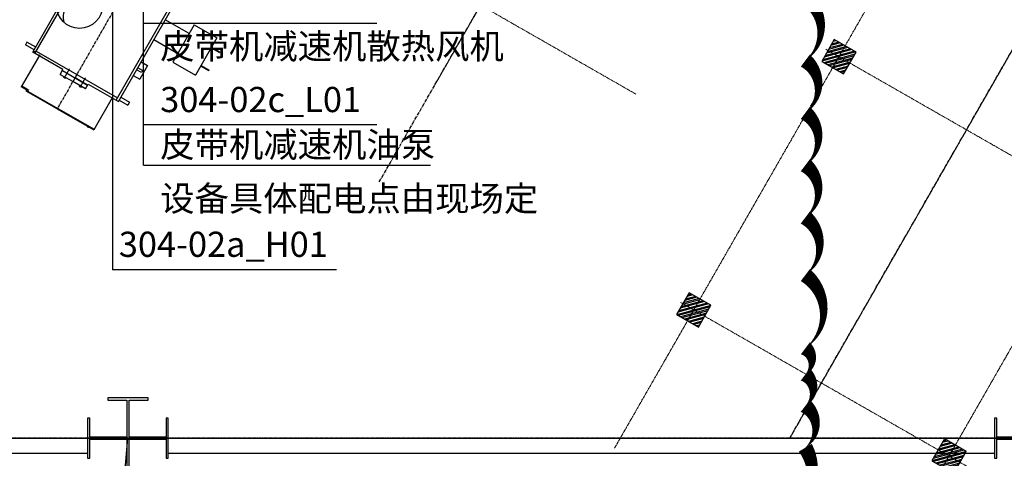
# Model space of a CAD drawing. Units: millimetres. Extents: x 3349024 to 3774728, y 1378009 to 1875085.
# Drawn here: x 3598033 to 3607804, y 1534342 to 1538698 of the extents above; entities that cross this region are included whole.
import ezdxf

# ---------------------------------------------------------------- set-up
doc = ezdxf.new("R2010")
doc.units = ezdxf.units.MM
doc.header["$MEASUREMENT"] = 0
for name, pattern in [('CENTER', [50.8, 31.75, -6.35, 6.35, -6.35]), ('G', [2, 1.25, -0.25, 0.25, -0.25]), ('点画线', [18, 12, -2, 2, -2])]:
    doc.linetypes.add(name, pattern=pattern)
for name, color, linetype in [('01', 1, 'Continuous'), ('05', 2, 'G'), ('10', 1, 'Continuous'), ('11-25', 7, 'Continuous'), ('202403提资', 6, 'Continuous'), ('2细线层', 4, 'Continuous'), ('3中心线层', 1, 'CENTER'), ('GZ', 30, 'Continuous'), ('STAIR', 2, 'Continuous'), ('TAB', 7, 'Continuous'), ('粗实线层名', 4, 'Continuous')]:
    doc.layers.add(name, color=color, linetype=linetype)
for name, color, linetype, lineweight in [('02___PRT_ALL_AXES', 7, 'Continuous', 18), ('7土建轮廓实线', 7, 'Continuous', 25), ('中心线层', 1, '点画线', 18)]:
    doc.layers.add(name, color=color, linetype=linetype, lineweight=lineweight)
doc.layers.add('电-云线', color=6, linetype='Continuous', plot=False)
doc.styles.add('SF', font='simsun.ttc')

# ---------------------------------------------------------------- blocks, each defined once
blk = doc.blocks.new('Z1')
at = {"layer": 'GZ', "color": 0}
blk.add_lwpolyline([(157311.2, -769971), (157311.2, -769603.9), (157500.2, -769603.9), (157500.2, -769582.1), (157100.2, -769582.1), (157100.2, -769603.9), (157289.2, -769603.9), (157289.2, -769971), (156922, -769971), (156922, -769782.1), (156900.2, -769782.1), (156900.2, -770182.1), (156922, -770182.1), (156922, -769993.2), (157289.2, -769993.2), (157289.2, -770360.3), (157100.2, -770360.3), (157100.2, -770382.1), (157500.2, -770382.1), (157500.2, -770360.3), (157311.2, -770360.3), (157311.2, -769993.2), (157678.4, -769993.2), (157678.4, -770182.1), (157700.2, -770182.1), (157700.2, -769782.1), (157678.4, -769782.1), (157678.4, -769971), (157311.2, -769971)], dxfattribs=at)
blk = doc.blocks.new('ZZZ')
at = {"layer": '02___PRT_ALL_AXES', "color": 0}
for p in [(11205646.3, -1665015.2, 420.9), (11214646.3, -1665015.2, 420.9)]:
    blk.add_blockref('Z1', p, dxfattribs=at)
blk = doc.blocks.new('A$C7F2B2EBD')
at = {"color": 0}
blk.add_blockref('ZZZ', (-11332646.2, 2412497.3), dxfattribs=at)
blk = doc.blocks.new('fefgwr')
at = {"layer": '2细线层', "ltscale": 0.5}
h = blk.add_hatch(dxfattribs=at)
h.set_pattern_fill('STEEL', color=0, scale=10)
h.set_pattern_definition([(45, (0, 2920), (-22.4506403, 22.4506403), []), (45, (0, 2935.875), (-22.4506403, 22.4506403), [])])
h.paths.add_polyline_path([(11362534.1, -1894208.3), (11362784.1, -1894208.3), (11362784.1, -1894458.3), (11362534.1, -1894458.3)])
h = blk.add_hatch(dxfattribs=at)
h.set_pattern_fill('STEEL', color=0, scale=10)
h.set_pattern_definition([(45, (0, 0), (-22.4506403, 22.4506403), []), (45, (0, 15.875), (-22.4506403, 22.4506403), [])])
h.paths.add_polyline_path([(11362534.1, -1897128.3), (11362784.1, -1897128.3), (11362784.1, -1897378.3), (11362534.1, -1897378.3)])
at = {"layer": '2细线层', "color": 0}
for p, q in [((11362534.1, -1897378.3, -7876.6), (11362534.1, -1897128.3, -7876.6)), ((11362534.1, -1897128.3, -7876.6), (11362784.1, -1897128.3, -7876.6)), ((11362784.1, -1897128.3, -7876.6), (11362784.1, -1897378.3, -7876.6)), ((11362784.1, -1897378.3, -7876.6), (11362534.1, -1897378.3, -7876.6))]:
    blk.add_line(p, q, dxfattribs=at)
at = {"layer": '中心线层', "color": 0}
for p, q in [((11362659.1, -1894133.3, -7876.6), (11362659.1, -1897403.3, -7876.6)), ((11362659.1, -1894133.3, -7876.6), (11362659.1, -1897403.3, -7876.6)), ((11362659.1, -1894473.3, -7876.6), (11362659.1, -1894193.3, -7876.6)), ((11362799.1, -1894333.3, -7876.6), (11362519.1, -1894333.3, -7876.6)), ((11362659.1, -1897343.3, -7876.6), (11362659.1, -1897163.3, -7876.6)), ((11362784.1, -1897253.3, -7876.6), (11362534.1, -1897253.3, -7876.6))]:
    blk.add_line(p, q, dxfattribs=at)
at = {"layer": '粗实线层名', "color": 0}
for p, q in [((11362534.1, -1894458.3, -7876.6), (11362534.1, -1894208.3, -7876.6)), ((11362534.1, -1894208.3, -7876.6), (11362784.1, -1894208.3, -7876.6)), ((11362784.1, -1894208.3, -7876.6), (11362784.1, -1894458.3, -7876.6)), ((11362784.1, -1894458.3, -7876.6), (11362534.1, -1894458.3, -7876.6))]:
    blk.add_line(p, q, dxfattribs=at)
blk = doc.blocks.new('A$C3BE40C4D')
at = {"layer": '3中心线层', "color": 0, "extrusion": (-0.004141, -0.0024, 0.999989)}
for p, q in [((-13004.9, 7046.1, -8.4), (-4856.5, 21271.2, 59.5)), ((-13004.9, 7046.1, 412.6), (-4856.5, 21271.2, 480.4))]:
    blk.add_line(p, q, dxfattribs=at)
at = {"layer": '3中心线层', "color": 0}
for p, q in [((-8931.3, 4500, 420.9), (431.3, 20844.6, 420.9)), ((0, 4500, -420.9), (-18500, 4500, -420.9))]:
    blk.add_line(p, q, dxfattribs=at)
at = {"layer": '7土建轮廓实线', "color": 0, "ltscale": 0.5}
blk.add_line((-16257.8, -4032.1, 841.8), (-15500, 4500), dxfattribs=at)
at = {"layer": '中心线层', "color": 0}
for p, q in [((-1006.9, 21271.2, 4227.4), (-10670.1, 4401.7, 4227.4)), ((675.6, 21271.2, 4227.4), (-8931.3, 4500, 4227.4)), ((2358.2, 21271.2, 4227.4), (-7542.8, 3986.6, 4227.4)), ((-7343.4, 16929.7, 420.9), (-12468.4, 7982.8, 420.9)), ((-3177.6, 14544.4, 4227.4), (-8302.6, 5597.5, 4227.4)), ((-10460.1, 7917.7, 420.9), (-13540.5, 9682.3, 420.9))]:
    blk.add_line(p, q, dxfattribs=at)
at = {"color": 0, "xscale": -1, "rotation": 240.1950056664945}
for p in [(-4009960.5, -10794371.8, 51487), (-4011400.8, -10796886.3, 51487)]:
    blk.add_blockref('fefgwr', p, dxfattribs=at)
blk = doc.blocks.new('*U1551', base_point=(1142, 3676))
at = {"layer": '01', "color": 0}
for p, q in [((1133, 3679), (1133, 3676)), ((1142, 3679), (1133, 3679)), ((1133, 3676), (1142, 3676)), ((1142, 3676), (1140, 3679)), ((1142, 3679), (1144, 3676)), ((1142, 3679), (1151, 3679)), ((1151, 3676), (1142, 3676)), ((1151, 3679), (1151, 3676))]:
    blk.add_line(p, q, dxfattribs=at)
at = {"layer": '05', "color": 0}
blk.add_line((1142, 3681), (1142, 3674), dxfattribs=at)
blk = doc.blocks.new('*U1552', base_point=(3474, 3319))
at = {"layer": '01', "color": 0}
for p, q in [((3470, 3321), (3470, 3319)), ((3474, 3321), (3470, 3321)), ((3470, 3319), (3474, 3319)), ((3474, 3319), (3474, 3321)), ((3474, 3321), (3475, 3319)), ((3474, 3321), (3479, 3321)), ((3479, 3319), (3474, 3319)), ((3479, 3321), (3479, 3319))]:
    blk.add_line(p, q, dxfattribs=at)
at = {"layer": '05', "color": 0}
blk.add_line((3474, 3323), (3474, 3317), dxfattribs=at)
blk = doc.blocks.new('fee')
at = {"color": 0}
for p, q in [((11170136.9, -2522576), (11169897.4, -2522438.8)), ((11170186, -2522490.3), (11169973.5, -2522861.3)), ((11170186, -2522490.3), (11170410.6, -2522619)), ((11170410.6, -2522619), (11170198.2, -2522990)), ((11168525.6, -2522660.5, 0.1), (11168509.6, -2522688.4, 0.1)), ((11170022.6, -2522775.6), (11169783.1, -2522638.4)), ((11170354.1, -2522717.7), (11170434.8, -2522763.8)), ((11170357.3, -2522712.1), (11170438, -2522758.3)), ((11168651.7, -2522786.5, 0.1), (11168468.8, -2523105.8, 0.1)), ((11170438, -2522758.3), (11170434.8, -2522763.8)), ((11169673.7, -2522942.6), (11169624.9, -2522914.6)), ((11169722.6, -2522894.4), (11169645.9, -2523028.3)), ((11169657.7, -2522857.3), (11169722.6, -2522894.4)), ((11169973.5, -2522861.3), (11170198.2, -2522990)), ((11170251.5, -2522896.9), (11170332.1, -2522943.1)), ((11170254.7, -2522891.3), (11170335.3, -2522937.5)), ((11169581, -2522991.1), (11169645.9, -2523028.3)), ((11169661.9, -2522963.2), (11169613, -2522935.3)), ((11169673.7, -2522942.6), (11169661.9, -2522963.2)), ((11170332.1, -2522943.1), (11170335.3, -2522937.5)), ((11169370.5, -2523213.2), (11169187.6, -2523532.6)), ((11169543, -2523258.3), (11169527.1, -2523286.2))]:
    blk.add_line(p, q, dxfattribs=at)
at = {"layer": '01', "color": 0, "ltscale": 1.666667}
for p, q in [((11168582.6, -2522761.8), (11169402.2, -2521331)), ((11168603.5, -2522773.8), (11169381.4, -2521415.8)), ((11169433.3, -2523249.1), (11170252.9, -2521818.3)), ((11169412.3, -2523237.2), (11170190.3, -2521879.1)), ((11168596.2, -2522738, 0.1), (11168509.6, -2522688.4, 0.1)), ((11168612.2, -2522710.1, 0.1), (11168525.6, -2522660.5, 0.1)), ((11168882.4, -2522933.6), (11168582.6, -2522761.8)), ((11168610, -2522762.5, 0.1), (11168589, -2522750.6, 0.1)), ((11168616.7, -2522750.8), (11169425.5, -2523214.1)), ((11168855.4, -2522980.7), (11168882.4, -2522933.6)), ((11168855.4, -2522980.7), (11168914.7, -2523014.6)), ((11168877, -2522943), (11169128, -2523086.8)), ((11168890.7, -2523010.7), (11168893.7, -2523005.5)), ((11168897.6, -2523014.7), (11168890.7, -2523010.7)), ((11168896.4, -2523007), (11168893.4, -2523012.3)), ((11168893.7, -2523005.5), (11168900.6, -2523009.4)), ((11168907.5, -2523013.4), (11168900.6, -2523009.4)), ((11168904.8, -2523011.8), (11168901.8, -2523017.1)), ((11168904.5, -2523018.6), (11168907.5, -2523013.4)), ((11168471.2, -2523101.7, 0.1), (11168468.8, -2523105.8, 0.1)), ((11168520.5, -2523135.4, 0.1), (11168468.8, -2523105.8, 0.1)), ((11168525.9, -2523135.7, 0.1), (11168470, -2523103.7, 0.1)), ((11168524.9, -2523127.8, 0.1), (11168473.2, -2523098.2, 0.1)), ((11168545.8, -2523139.8, 0.1), (11168473.2, -2523098.2, 0.1)), ((11168897.6, -2523014.7), (11168904.5, -2523018.6)), ((11168980.9, -2523052.6), (11168914.7, -2523014.6)), ((11169106.5, -2523124.5), (11168980.9, -2523052.6)), ((11169128, -2523086.8), (11169002.5, -2523014.9)), ((11169048.5, -2523101.1), (11169051.5, -2523095.9)), ((11169055.4, -2523105), (11169048.5, -2523101.1)), ((11169054.2, -2523097.4), (11169051.2, -2523102.6)), ((11169051.5, -2523095.9), (11169058.4, -2523099.8)), ((11169055.4, -2523105), (11169062.3, -2523109)), ((11169065.3, -2523103.8), (11169058.4, -2523099.8)), ((11169062.6, -2523102.2), (11169059.6, -2523107.4)), ((11169062.3, -2523109), (11169065.3, -2523103.8)), ((11169106.5, -2523124.5), (11169133.4, -2523077.4)), ((11169133.4, -2523077.4), (11169433.3, -2523249.1)), ((11168516.5, -2523138.4, 0.1), (11168518.1, -2523135.6, 0.1)), ((11168520.3, -2523140.5, 0.1), (11168516.5, -2523138.4, 0.1)), ((11168518.1, -2523135.6, 0.1), (11168521.9, -2523137.8, 0.1)), ((11168519.8, -2523136.6, 0.1), (11168518.2, -2523139.3, 0.1)), ((11168824.6, -2523324.6), (11168518.2, -2523149.1)), ((11168825.7, -2523322.5), (11168519.4, -2523147)), ((11168520.3, -2523140.5, 0.1), (11168524.1, -2523142.7, 0.1)), ((11168525.7, -2523139.9, 0.1), (11168521.9, -2523137.8, 0.1)), ((11168524, -2523138.9, 0.1), (11168522.4, -2523141.7, 0.1)), ((11168524.1, -2523142.7, 0.1), (11168525.7, -2523139.9, 0.1)), ((11168536, -2523138.8, 0.1), (11168527.1, -2523133.7, 0.1)), ((11168528.4, -2523152.2), (11169188.8, -2523530.5)), ((11168538, -2523135.3, 0.1), (11168529.1, -2523130.2, 0.1)), ((11168529.6, -2523150.1), (11169190, -2523528.4)), ((11168531.6, -2523146.6), (11169192, -2523524.9)), ((11169456.4, -2523208.7), (11169543, -2523258.3)), ((11169412.3, -2523237.1), (11169433.3, -2523249.1)), ((11169440.4, -2523236.6), (11169527.1, -2523286.2)), ((11168824.7, -2523324.7), (11169187.6, -2523532.6)), ((11169125.2, -2523491.2), (11169134.2, -2523496.4)), ((11169127.2, -2523487.8), (11169136.2, -2523492.9)), ((11169127.8, -2523503.5), (11169129.4, -2523500.7)), ((11169129.4, -2523500.7), (11169133.2, -2523502.9)), ((11169131.1, -2523501.7), (11169129.5, -2523504.5)), ((11169137, -2523505.1), (11169133.2, -2523502.9)), ((11169131.6, -2523505.7), (11169127.8, -2523503.5)), ((11169131.6, -2523505.7), (11169135.4, -2523507.8)), ((11169135.3, -2523504.1), (11169133.7, -2523506.9)), ((11169135.4, -2523507.8), (11169137, -2523505.1)), ((11169190, -2523528.4), (11169187.6, -2523532.6))]:
    blk.add_line(p, q, dxfattribs=at)
at = {"layer": '01', "color": 0, "linetype": 'Continuous', "ltscale": 1.666667}
blk.add_line((11168527.1, -2523133.7, 0.1), (11168471.2, -2523101.7, 0.1), dxfattribs=at)
at = {"layer": '05', "color": 0, "ltscale": 1.666667}
for p, q in [((11168896.3, -2523017.6), (11168948.6, -2522926.3)), ((11169053.8, -2523107.8), (11169106.1, -2523016.5)), ((11168519.1, -2523142.7, 0.1), (11168528.1, -2523126.9, 0.1)), ((11168526.3, -2523130.1, 0.1), (11168520.7, -2523139.9, 0.1)), ((11169130.4, -2523507.8), (11169139.4, -2523492)), ((11169137.6, -2523495.3), (11169132, -2523505.1))]:
    blk.add_line(p, q, dxfattribs=at)
at = {"layer": '3中心线层', "color": 0, "ltscale": 0.833333}
blk.add_line((11169985, -2521299.7), (11168825, -2523324.8), dxfattribs=at)
at = {"layer": '10', "color": 0, "linetype": 'ByBlock', "ltscale": 1.666667, "xscale": 0.8035714274999997, "yscale": 0.8035714274999997, "zscale": 0.8035714274999997, "rotation": 150.1950056674079}
blk.add_blockref('*U1551', (11168901.9, -2523007.3), dxfattribs=at)
at = {"layer": '10', "color": 0, "linetype": 'ByBlock', "ltscale": 1.666667, "extrusion": (0, 0, -1), "yscale": 0.8035714274999998}
for name, p, xscale, zscale, rotation in [('*U1551', (-11169059.6, -2523097.7), 0.8035714274999998, -0.8035714274999999, 209.8049943325921), ('*U1552', (-11168522.6, -2523136.6, -0.1), 0.8035714274999998, -0.8035714274999999, 209.8049943325921), ('*U1552', (-11169133.8, -2523501.8), -0.8035714274999997, -0.8035714274999997, 209.804994332592)]:
    blk.add_blockref(name, p, dxfattribs=dict(at, xscale=xscale, zscale=zscale, rotation=rotation))
blk = doc.blocks.new('fasdfsdfsdfdsaf')
at = {"color": 0}
blk.add_line((3107840.2, 1095303.6, 420.9), (3126450.2, 1095303.6), dxfattribs=at)
at = {"color": 8}
blk.add_blockref('A$C7F2B2EBD', (3080539.9, 1117803.6), dxfattribs=at)
at = {"layer": 'STAIR', "color": 0}
blk.add_blockref('A$C3BE40C4D', (3126339.9, 1090803.6), dxfattribs=at)
at = {"layer": '202403提资', "color": 0}
blk.add_circle((3110360.2, 1099603.6, -12000), 230, dxfattribs=at)
blk.add_arc((3110479.5, 1099484.3, -12000), 281.2, 80.172, 189.828, dxfattribs=at)
at = {"layer": 'STAIR', "color": 0}
for p, q in [((3109466.2, 1095153.6, 420.9), (3110440.2, 1095153.6, 420.9)), ((3111240.2, 1095153.6, 420.9), (3119440.4, 1095153.6, 420.9))]:
    blk.add_line(p, q, dxfattribs=at)
at = {"color": 8}
blk.add_blockref('fee', (-8058687.5, 3621897.5, 835.2), dxfattribs=at)

msp = doc.modelspace()

# ---------------------------------------------------------------- block references
at = {"layer": '11-25', "color": 8}
msp.add_blockref('fasdfsdfsdfdsaf', (488266.8, 439238.2), dxfattribs=at)

# ---------------------------------------------------------------- next in the draw order: linework, layer by layer
at = {"layer": 'TAB', "color": 1}
for p, q in [((3599260.4, 1538336.1, 835.2), (3599260.4, 1540080.7, 835.2)), ((3599260.4, 1537252.1, 835.2), (3599260.4, 1539567.2, 835.2)), ((3598952.3, 1539036.4), (3598952.3, 1536215)), ((3601578.5, 1538659.8, 835.2), (3599260.4, 1538659.8, 835.2)), ((3601578.5, 1537652.7, 835.2), (3599260.4, 1537652.7, 835.2)), ((3599260.4, 1537252.1, 835.2), (3602111, 1537252.1, 835.2)), ((3601176.4, 1536215), (3598952.3, 1536215))]:
    msp.add_line(p, q, dxfattribs=at)
at = {"layer": '电-云线'}
msp.add_lwpolyline([(3605536.4, 1533719.7, 0, 150, 0.498582), (3605829.6, 1534447.1, 0, 150, 0.498582), (3605829.6, 1534862.8, 0, 150, 0.498582), (3605829.6, 1535174.5, 0, 150, 0.498582), (3605829.6, 1535434.3, 0, 150, 0.498582), (3605829.6, 1536161.7, 0, 150, 0.498582), (3605829.6, 1536733.3, 0, 150, 0.498582), (3605829.6, 1537252.9, 0, 150, 0.498582), (3605829.6, 1537772.5, 0, 150, 0.498582), (3605829.6, 1538292, 0, 150, 0.498582), (3605829.6, 1538915.5, 0, 150, 0.498582)], format="xyseb", dxfattribs=at)

# ---------------------------------------------------------------- next in the draw order: texts
at = {"layer": 'TAB', "color": 1, "style": 'SF'}
for s, p in [('皮带机减速机散热风机', (3599427.3, 1538308.6, 835.2)), ('304-02c_L01', (3599427.3, 1537780.1, 835.2)), ('皮带机减速机油泵', (3599427.3, 1537332.2, 835.2)), ('设备具体配电点由现场定', (3599427.3, 1536797.2, 835.2)), ('304-02a_H01', (3599016.5, 1536342.4))]:
    msp.add_text(s, height=250, dxfattribs=at).set_placement(p)

doc.saveas('drawing.dxf')
